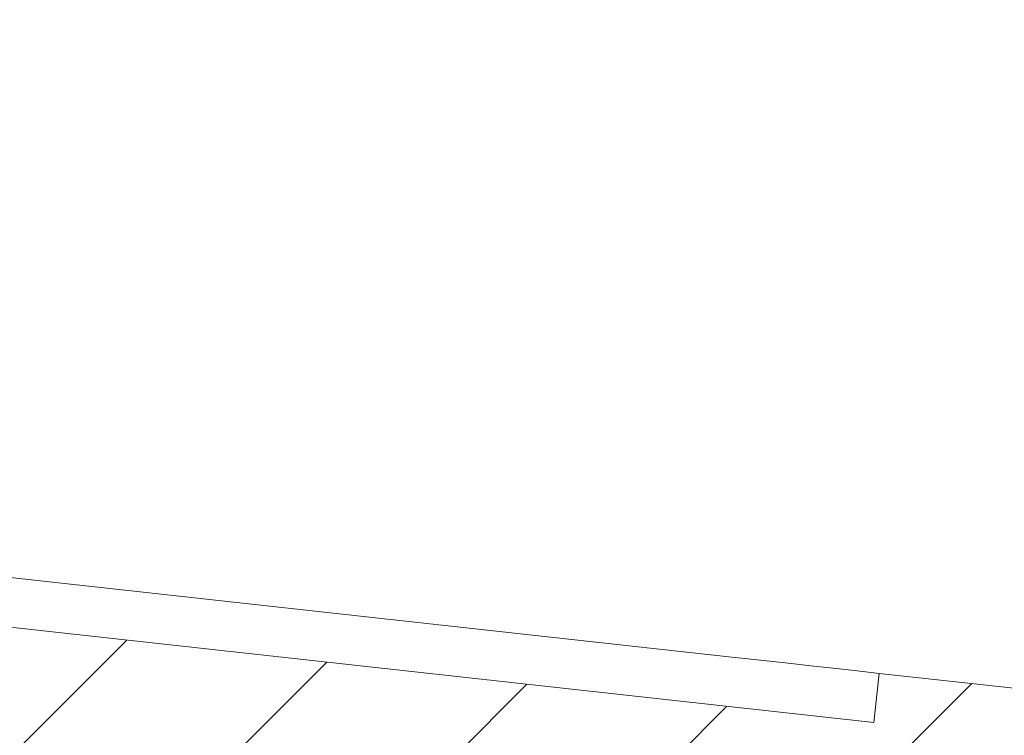
# Model space of a CAD drawing. Units: inches. Extents: x 16.2 to 49.7, y 4.4 to 20.4.
# Drawn here: x 41.5 to 42.3, y 17 to 17.6 of the extents above; entities that cross this region are included whole.
import ezdxf

# ---------------------------------------------------------------- set-up
doc = ezdxf.new("R2010")
doc.units = ezdxf.units.IN
doc.header["$MEASUREMENT"] = 0
doc.layers.add('DIM', color=3, linetype='Continuous', lineweight=9)
doc.styles.get("Standard").update_dxf_attribs({"font": 'calibri.ttf'})
doc.dimstyles.get("Standard").update_dxf_attribs({"dimtxt": 0.125, "dimasz": 0.125, "dimexe": 0.1405, "dimexo": 0.069, "dimgap": 0.09, "dimtad": 0, "dimdec": 3, "dimzin": 4, "dimdsep": 46, "dimtxsty": 'Standard', "dimcen": 0.09, "dimadec": 0, "dimazin": 0, "dimtfac": 1, "dimtdec": 3, "dimtofl": 0, "dimtmove": 0, "dimatfit": 3, "dimfxl": 1, "dimtolj": 1, "dimtzin": 0, "dimarcsym": 0})

# ---------------------------------------------------------------- blocks, each defined once
blk = doc.blocks.new('*D85')
at = {"layer": 'DIM', "color": 0, "lineweight": -2, "transparency": 16777216}
for start, end in [(171.494866, 172.596278), (181.101412, 182.202823)]:
    blk.add_arc((45.29436, 16.55898), 6.50264, start, end, dxfattribs=at)
at = {"layer": 'DIM', "color": 0, "transparency": 16777216}
for points in [[(38.86662, 17.39443), (38.82525, 17.3994), (38.83102, 17.2728)], [(38.77209, 16.43379), (38.81376, 16.43419), (38.79172, 16.55898)]]:
    blk.add_solid(points, dxfattribs=at)
at = {"layer": 'DIM', "color": 0, "transparency": 16777216, "insert": (38.80156, 16.91643), "char_height": 0.125, "attachment_point": 5, "rotation": 86.84884}
blk.add_mtext('\\A1;6°', dxfattribs=at)

msp = doc.modelspace()

# ---------------------------------------------------------------- hatches: boundary and pattern name
at = {"linetype": 'Continuous', "lineweight": 0}
h = msp.add_hatch(dxfattribs=at)
h.set_pattern_fill('ANSI31', style=0)
h.set_pattern_definition([(45, (29.39098, 12.32478), (-0.0883883, 0.0883883), [])])
edge = h.paths.add_edge_path(flags=0)
edge.add_line((37.09569, 16.56898), (37.14294, 16.56898))
edge.add_line((37.14294, 16.56898), (37.15278, 16.53355))
edge.add_line((37.15278, 16.53355), (37.17247, 16.53355))
edge.add_line((37.17247, 16.53355), (37.18231, 16.56898))
edge.add_line((37.18231, 16.56898), (37.21797, 16.56898))
edge.add_line((37.21797, 16.56898), (37.45781, 17.46407))
edge.add_line((37.45781, 17.46407), (37.51217, 17.45807))
edge.add_line((37.51217, 17.45807), (37.50784, 17.41894))
edge.add_line((37.50784, 17.41894), (42.23257, 16.89713))
edge.add_line((42.23257, 16.89713), (42.23689, 16.93626))
edge.add_line((42.23689, 16.93626), (42.31025, 16.92816))
edge.add_line((42.31025, 16.92816), (42.40649, 16.56898))
edge.add_line((42.40649, 16.56898), (42.42976, 16.56898))
edge.add_line((42.42976, 16.56898), (42.44242, 16.61623))
edge.add_line((42.44242, 16.61623), (42.48126, 16.61623))
edge.add_line((42.48126, 16.61623), (42.49392, 16.56898))
edge.add_line((42.49392, 16.56898), (42.52877, 16.56898))
edge.add_line((42.52877, 16.56898), (42.42433, 16.95873))
edge.add_arc((42.31025, 16.92816), 0.11811, 15, 83.69769)
edge.add_line((42.32321, 17.04556), (42.17785, 17.06161))
edge.add_line((42.17785, 17.06161), (42.17353, 17.02248))
edge.add_line((42.17353, 17.02248), (37.60681, 17.52684))
edge.add_line((37.60681, 17.52684), (37.61113, 17.56597))
edge.add_line((37.61113, 17.56597), (37.47078, 17.58147))
edge.add_arc((37.45781, 17.46407), 0.11811, 83.69769, 165)
edge.add_line((37.34372, 17.49464), (37.09569, 16.56898))

# ---------------------------------------------------------------- linework, layer by layer
at = {"color": 7, "linetype": 'Continuous', "lineweight": 15}
for p, q in [((42.06045, 17.07458), (37.72852, 17.553)), ((42.17353, 17.02248), (37.60681, 17.52684)), ((42.17785, 17.06161), (42.17353, 17.02248)), ((42.32321, 17.04556), (42.17785, 17.06161))]:
    msp.add_line(p, q, dxfattribs=at)
at = {"color": 7, "linetype": 'Continuous', "lineweight": 15, "flags": 128}
msp.add_lwpolyline([(42.17785, 17.06161), (42.17559, 17.06186), (42.16891, 17.0626), (42.15806, 17.0638), (42.14346, 17.06541), (42.12567, 17.06737), (42.10538, 17.06962), (42.08336, 17.07205), (42.06045, 17.07458)], dxfattribs=at)

# ---------------------------------------------------------------- dimensions: what is measured, and where the dimension line sits
at = {"layer": 'DIM'}
dim = msp.add_angular_dim_2l(base=(38.8092, 17.0354), line1=((42.23257, 16.89713), (37.50784, 17.41894)), line2=((41.82798, 16.55898), (37.79648, 16.55898)), dimstyle='Standard', dxfattribs=at)
dim.commit()
dim.dimension.update_dxf_attribs({"geometry": '*D85', "text_midpoint": (38.80156, 16.91643)})

doc.saveas('drawing.dxf')
